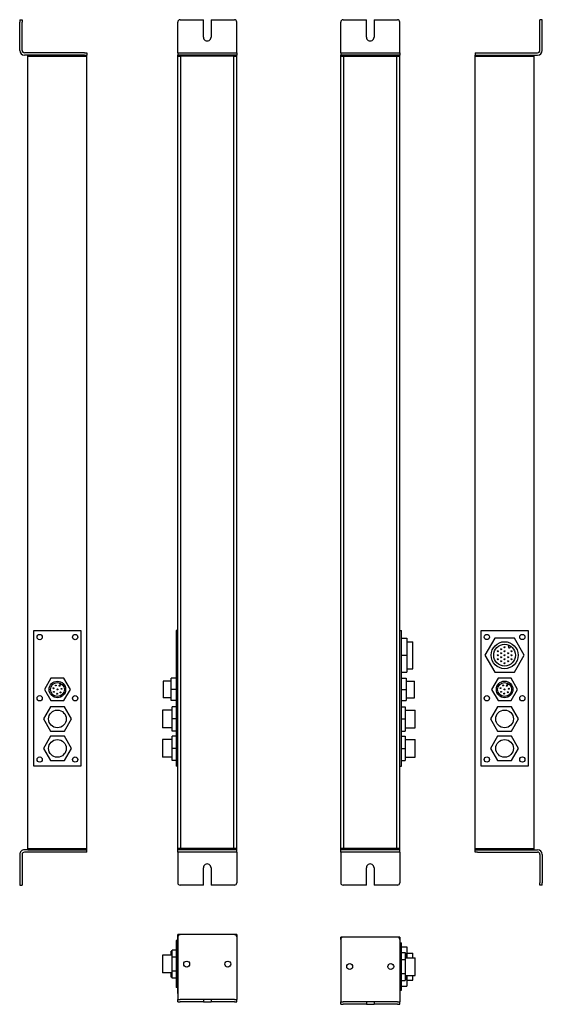
# Model space of a CAD drawing. Extents: x 442 to 885, y -48 to 788.
import ezdxf

# ---------------------------------------------------------------- set-up
doc = ezdxf.new("R2010")
doc.units = 0
doc.layers.get('0').update_dxf_attribs({"linetype": 'CONTINUOUS'})

msp = doc.modelspace()

# ---------------------------------------------------------------- linework, layer by layer
at = {"color": 7, "ltscale": 0.05}
for p, q in [((441.89, 787.5), (443.89, 787.5)), ((441.89, 787.5), (441.89, 785.5)), ((443.89, 787.5), (443.89, 785.5)), ((885.25, 787.53), (883.25, 787.53)), ((883.25, 785.53), (883.25, 787.53)), ((885.25, 785.53), (885.25, 787.53)), ((576, 759.5), (576, 761.5)), ((626, 759.5), (626, 761.5)), ((714.27, 759.53), (714.27, 761.53)), ((764.27, 759.53), (764.27, 761.53)), ((496.89, 759.5), (498.89, 759.5)), ((496.89, 757.5), (498.89, 757.5)), ((498.89, 759.5), (498.89, 757.5)), ((576, 759.5), (578, 759.5)), ((576, 759.5), (576, 757.5)), ((576, 757.5), (578, 757.5)), ((624, 759.5), (626, 759.5)), ((624, 757.5), (626, 757.5)), ((626, 759.5), (626, 757.5)), ((714.27, 759.53), (716.27, 759.53)), ((714.27, 759.53), (714.27, 757.53)), ((714.27, 757.53), (716.27, 757.53)), ((762.27, 759.53), (764.27, 759.53)), ((762.27, 757.53), (764.27, 757.53)), ((764.27, 759.53), (764.27, 757.53)), ((828.25, 759.53), (830.25, 759.53)), ((828.25, 759.53), (828.25, 757.53)), ((828.25, 757.53), (830.25, 757.53)), ((716.27, 83.53), (714.27, 83.53)), ((714.27, 81.53), (714.27, 83.53)), ((764.27, 83.53), (762.27, 83.53)), ((764.27, 81.53), (764.27, 83.53)), ((828.25, 81.53), (828.25, 83.53)), ((498.89, 81.5), (496.89, 81.5)), ((498.89, 81.5), (498.89, 83.5)), ((576, 81.5), (576, 83.5)), ((576, 81.5), (576, 79.5)), ((578, 81.5), (576, 81.5)), ((626, 81.5), (624, 81.5)), ((626, 81.5), (626, 83.5)), ((626, 81.5), (626, 79.5)), ((714.27, 81.53), (714.27, 79.53)), ((716.27, 81.53), (714.27, 81.53)), ((764.27, 81.53), (762.27, 81.53)), ((764.27, 81.53), (764.27, 79.53)), ((830.25, 81.53), (828.25, 81.53)), ((441.89, 55.5), (441.89, 53.5)), ((441.89, 53.5), (443.89, 53.5)), ((443.89, 55.5), (443.89, 53.5)), ((883.25, 53.53), (883.25, 55.53)), ((885.25, 53.53), (883.25, 53.53)), ((885.25, 53.53), (885.25, 55.53)), ((576, 9.6), (576, 11.6)), ((576, 11.6), (578, 11.6)), ((624, 11.6), (626, 11.6)), ((764.27, 9.47), (764.27, 7.47)), ((576, -41.4), (576, -43.4)), ((626, -41.4), (626, -43.4)), ((576, -45.4), (576, -43.4)), ((576, -43.4), (578, -43.4)), ((576, -45.4), (578, -45.4)), ((597.75, -43.4), (597.75, -45.4)), ((604.25, -43.4), (604.25, -45.4)), ((624, -43.4), (626, -43.4)), ((624, -45.4), (626, -45.4)), ((626, -45.4), (626, -43.4)), ((714.27, -43.53), (714.27, -45.53)), ((714.27, -47.53), (714.27, -45.53)), ((714.27, -45.53), (716.27, -45.53)), ((714.27, -47.53), (716.27, -47.53)), ((736.02, -45.53), (736.02, -47.53)), ((742.52, -45.53), (742.52, -47.53)), ((762.27, -45.53), (764.27, -45.53)), ((762.27, -47.53), (764.27, -47.53)), ((764.27, -43.53), (764.27, -45.53)), ((764.27, -47.53), (764.27, -45.53))]:
    msp.add_line(p, q, dxfattribs=at)
at = {"color": 7}
for p, q in [((441.89, 761.5), (441.89, 785.5)), ((443.89, 761.5), (443.89, 785.5)), ((576, 761.5), (576, 785.5)), ((626, 761.5), (626, 785.5)), ((714.27, 761.53), (714.27, 785.53)), ((764.27, 761.53), (764.27, 785.53)), ((883.25, 761.53), (883.25, 785.53)), ((885.25, 761.53), (885.25, 785.53)), ((496.89, 759.5), (445.89, 759.5)), ((496.89, 757.5), (445.89, 757.5)), ((448.89, 757.5), (498.89, 757.5)), ((448.89, 84.5), (448.89, 756.5)), ((448.89, 756.5), (498.89, 756.5)), ((448.89, 756.5), (498.89, 756.5)), ((498.89, 84.5), (498.89, 756.5)), ((626, 757.5), (576, 757.5)), ((576, 84.5), (576, 756.5)), ((626, 756.5), (576, 756.5)), ((578, 759.5), (624, 759.5)), ((578, 757.5), (624, 757.5)), ((578.5, 84.5), (578.5, 756.5)), ((578.5, 84.5), (578.5, 756.5)), ((623.5, 84.5), (623.5, 756.5)), ((626, 84.5), (626, 756.5)), ((764.27, 757.53), (714.27, 757.53)), ((714.27, 84.53), (714.27, 756.53)), ((764.27, 756.53), (714.27, 756.53)), ((716.27, 759.53), (762.27, 759.53)), ((716.27, 757.53), (762.27, 757.53)), ((716.77, 84.53), (716.77, 756.53)), ((716.77, 756.53), (761.77, 756.53)), ((716.77, 84.53), (716.77, 756.53)), ((761.77, 84.53), (761.77, 756.53)), ((764.27, 84.53), (764.27, 756.53)), ((828.25, 757.53), (878.25, 757.53)), ((828.25, 84.53), (828.25, 756.53)), ((828.25, 756.53), (878.25, 756.53)), ((828.25, 756.53), (878.25, 756.53)), ((830.25, 759.53), (881.25, 759.53)), ((830.25, 757.53), (881.25, 757.53)), ((878.25, 84.53), (878.25, 756.53)), ((453.89, 269.5), (493.89, 269.5)), ((453.89, 154.5), (453.89, 269.5)), ((493.89, 269.5), (493.89, 154.5)), ((574.5, 269.5), (574.5, 154.5)), ((764.27, 154.53), (764.27, 269.53)), ((765.77, 154.53), (765.77, 269.53)), ((833.25, 269.53), (873.25, 269.53)), ((833.25, 154.53), (833.25, 269.53)), ((873.25, 269.53), (873.25, 154.53)), ((493.89, 154.5), (453.89, 154.5)), ((873.25, 154.53), (833.25, 154.53)), ((448.89, 84.5), (498.89, 84.5)), ((448.89, 84.5), (498.89, 84.5)), ((626, 84.5), (576, 84.5)), ((578.5, 84.5), (623.5, 84.5)), ((764.27, 84.53), (714.27, 84.53)), ((764.27, 83.53), (714.27, 83.53)), ((762.27, 83.53), (716.27, 83.53)), ((828.25, 84.53), (878.25, 84.53)), ((828.25, 84.53), (878.25, 84.53)), ((828.25, 83.53), (878.25, 83.53)), ((830.25, 83.53), (881.25, 83.53)), ((441.89, 79.5), (441.89, 55.5)), ((443.89, 79.5), (443.89, 55.5)), ((496.89, 83.5), (445.89, 83.5)), ((496.89, 81.5), (445.89, 81.5)), ((448.89, 83.5), (498.89, 83.5)), ((626, 83.5), (576, 83.5)), ((576, 79.5), (576, 55.5)), ((624, 83.5), (578, 83.5)), ((624, 81.5), (578, 81.5)), ((626, 79.5), (626, 55.5)), ((714.27, 79.53), (714.27, 55.53)), ((762.27, 81.53), (716.27, 81.53)), ((764.27, 79.53), (764.27, 55.53)), ((830.25, 81.53), (881.25, 81.53)), ((883.25, 79.53), (883.25, 55.53)), ((885.25, 79.53), (885.25, 55.53)), ((576, -38.4), (576, 11.6)), ((626, 11.6), (576, 11.6)), ((576, 9.6), (576, -41.4)), ((624, 11.6), (578, 11.6)), ((626, 9.6), (626, -41.4)), ((762.27, 9.47), (716.27, 9.47)), ((764.27, 9.47), (764.27, -40.53)), ((574.5, 6.6), (574.5, -33.4)), ((714.27, 7.47), (714.27, -43.53)), ((764.27, 7.47), (764.27, -43.53)), ((765.77, -35.53), (765.77, 4.47))]:
    msp.add_line(p, q, dxfattribs=at)
at = {"color": 7, "ltscale": 0.49375}
for p, q in [((578, 787.5), (597.75, 787.5)), ((604.25, 787.5), (624, 787.5)), ((716.27, 787.53), (736.02, 787.53)), ((742.52, 787.53), (762.27, 787.53)), ((597.75, 53.5), (578, 53.5)), ((624, 53.5), (604.25, 53.5)), ((736.02, 53.53), (716.27, 53.53)), ((762.27, 53.53), (742.52, 53.53)), ((597.75, -43.4), (578, -43.4)), ((597.75, -45.4), (578, -45.4)), ((624, -43.4), (604.25, -43.4)), ((624, -45.4), (604.25, -45.4)), ((736.02, -45.53), (716.27, -45.53)), ((736.02, -47.53), (716.27, -47.53)), ((762.27, -45.53), (742.52, -45.53)), ((762.27, -47.53), (742.52, -47.53))]:
    msp.add_line(p, q, dxfattribs=at)
at = {"color": 7, "ltscale": 0.36875}
for p, q in [((597.75, 772.75), (597.75, 787.5)), ((604.25, 787.5), (604.25, 772.75)), ((736.02, 772.78), (736.02, 787.53)), ((742.52, 787.53), (742.52, 772.78)), ((597.75, 53.5), (597.75, 68.25)), ((604.25, 68.25), (604.25, 53.5)), ((736.02, 53.53), (736.02, 68.28)), ((742.52, 68.28), (742.52, 53.53))]:
    msp.add_line(p, q, dxfattribs=at)
at = {"color": 7, "ltscale": 0.025}
for p, q in [((448.89, 756.5), (448.89, 757.5)), ((498.89, 756.5), (498.89, 757.5)), ((576, 756.5), (576, 757.5)), ((626, 756.5), (626, 757.5)), ((714.27, 756.53), (714.27, 757.53)), ((764.27, 756.53), (764.27, 757.53)), ((828.25, 756.53), (828.25, 757.53)), ((878.25, 756.53), (878.25, 757.53)), ((448.89, 83.5), (448.89, 84.5)), ((498.89, 83.5), (498.89, 84.5)), ((576, 83.5), (576, 84.5)), ((626, 83.5), (626, 84.5)), ((714.27, 83.53), (714.27, 84.53)), ((764.27, 83.53), (764.27, 84.53)), ((828.25, 83.53), (828.25, 84.53)), ((878.25, 83.53), (878.25, 84.53))]:
    msp.add_line(p, q, dxfattribs=at)
at = {"color": 7, "ltscale": 0.0625}
for p, q in [((576, 756.5), (578.5, 756.5)), ((623.5, 756.5), (626, 756.5)), ((714.27, 756.53), (716.77, 756.53)), ((761.77, 756.53), (764.27, 756.53)), ((576, 84.5), (578.5, 84.5)), ((623.5, 84.5), (626, 84.5)), ((714.27, 84.53), (716.77, 84.53)), ((761.77, 84.53), (764.27, 84.53))]:
    msp.add_line(p, q, dxfattribs=at)
at = {"color": 7, "ltscale": 0.0375}
for p, q in [((576, 269.5), (574.5, 269.5)), ((764.27, 269.53), (765.77, 269.53)), ((576, 154.5), (574.5, 154.5)), ((764.27, 154.53), (765.77, 154.53)), ((576, 6.6), (574.5, 6.6)), ((764.27, 4.47), (765.77, 4.47)), ((576, -33.4), (574.5, -33.4)), ((764.27, -35.53), (765.77, -35.53))]:
    msp.add_line(p, q, dxfattribs=at)
at = {"color": 7, "ltscale": 0.1125}
for p, q in [((765.77, 263.03), (770.27, 263.03)), ((765.77, 248.53), (770.27, 248.53)), ((765.77, 234.03), (770.27, 234.03)), ((765.77, 1.21), (770.27, 1.21)), ((765.77, -32.27), (770.27, -32.27))]:
    msp.add_line(p, q, dxfattribs=at)
at = {"color": 7, "ltscale": 0.3625}
for p, q in [((770.27, 263.03), (770.27, 248.53)), ((770.27, 248.53), (770.27, 234.03))]:
    msp.add_line(p, q, dxfattribs=at)
at = {"color": 7, "ltscale": 0.125}
for p, q in [((770.27, 259.98), (775.27, 259.98)), ((770.27, 237.08), (775.27, 237.08)), ((770.27, -4.08), (775.27, -4.08)), ((770.27, -26.98), (775.27, -26.98))]:
    msp.add_line(p, q, dxfattribs=at)
at = {"color": 7, "ltscale": 0.143125}
msp.add_line((775.27, 254.26), (775.27, 259.98), dxfattribs=at)
at = {"color": 7, "ltscale": 0.418579}
for p, q in [((844.88, 263.03), (836.5, 248.53)), ((861.62, 263.03), (844.88, 263.03)), ((869.99, 248.53), (861.62, 263.03)), ((836.5, 248.53), (844.88, 234.03)), ((861.62, 234.03), (869.99, 248.53)), ((844.88, 234.03), (861.62, 234.03))]:
    msp.add_line(p, q, dxfattribs=at)
at = {"color": 7, "ltscale": 0.429375}
msp.add_line((775.27, 237.08), (775.27, 254.26), dxfattribs=at)
at = {"color": 7, "ltscale": 0.030384}
for p, q in [((856.55, 255.86), (857.16, 256.91)), ((857.94, 255.06), (858.55, 256.11))]:
    msp.add_line(p, q, dxfattribs=at)
at = {"color": 7, "ltscale": 0.274241}
for p, q in [((468.4, 229), (462.92, 219.5)), ((484.86, 219.5), (479.37, 229)), ((462.92, 219.5), (468.4, 210)), ((479.37, 210), (484.86, 219.5))]:
    msp.add_line(p, q, dxfattribs=at)
at = {"color": 7, "ltscale": 0.274242}
for p, q in [((479.37, 229), (468.4, 229)), ((468.4, 210), (479.37, 210))]:
    msp.add_line(p, q, dxfattribs=at)
at = {"color": 7, "ltscale": 0.2625}
for p, q in [((563.5, 226.5), (563.5, 216)), ((776.77, 212.53), (776.77, 223.03))]:
    msp.add_line(p, q, dxfattribs=at)
at = {"color": 7, "ltscale": 0.175}
for p, q in [((570.5, 226.5), (563.5, 226.5)), ((769.77, 226.53), (776.77, 226.53)), ((570.5, 212.5), (563.5, 212.5)), ((769.77, 212.53), (776.77, 212.53))]:
    msp.add_line(p, q, dxfattribs=at)
at = {"color": 7, "ltscale": 0.2375}
for p, q in [((570.5, 219.5), (570.5, 229)), ((769.77, 229.03), (769.77, 219.53)), ((570.5, 210), (570.5, 219.5)), ((769.77, 219.53), (769.77, 210.03))]:
    msp.add_line(p, q, dxfattribs=at)
at = {"color": 7, "ltscale": 0.1}
for p, q in [((574.5, 229), (570.5, 229)), ((765.77, 229.03), (769.77, 229.03)), ((574.5, 219.5), (570.5, 219.5)), ((765.77, 219.53), (769.77, 219.53)), ((574.5, 210), (570.5, 210)), ((765.77, 210.03), (769.77, 210.03))]:
    msp.add_line(p, q, dxfattribs=at)
at = {"color": 7, "ltscale": 0.0875}
for p, q in [((776.77, 223.03), (776.77, 226.53)), ((563.5, 216), (563.5, 212.5))]:
    msp.add_line(p, q, dxfattribs=at)
at = {"color": 7, "ltscale": 0.27424}
for p, q in [((847.76, 229.03), (842.28, 219.53)), ((864.22, 219.53), (858.73, 229.03)), ((842.28, 219.53), (847.76, 210.03)), ((858.73, 210.03), (864.22, 219.53))]:
    msp.add_line(p, q, dxfattribs=at)
at = {"color": 7, "ltscale": 0.274243}
for p, q in [((858.73, 229.03), (847.76, 229.03)), ((847.76, 210.03), (858.73, 210.03))]:
    msp.add_line(p, q, dxfattribs=at)
at = {"color": 7, "ltscale": 0.015485}
for p, q in [((475.99, 224.35), (476.3, 224.88)), ((477.34, 224.28), (477.03, 223.75)), ((855.35, 224.38), (855.66, 224.91)), ((856.7, 224.31), (856.39, 223.78))]:
    msp.add_line(p, q, dxfattribs=at)
at = {"color": 7, "ltscale": 0.297335}
for p, q in [((467.94, 204.8), (462, 194.5)), ((462, 194.5), (467.94, 184.2)), ((467.94, 179.8), (462, 169.5)), ((462, 169.5), (467.94, 159.2)), ((571.3, -19.35), (571.3, -7.45))]:
    msp.add_line(p, q, dxfattribs=at)
at = {"color": 7, "ltscale": 0.297336}
for p, q in [((479.84, 204.8), (467.94, 204.8)), ((485.78, 194.5), (479.84, 204.8)), ((479.84, 184.2), (485.78, 194.5)), ((841.35, 194.53), (847.3, 184.23)), ((859.19, 184.23), (865.14, 194.53)), ((467.94, 184.2), (479.84, 184.2)), ((479.84, 179.8), (467.94, 179.8)), ((485.78, 169.5), (479.84, 179.8)), ((479.84, 159.2), (485.78, 169.5)), ((841.35, 169.53), (847.3, 159.23)), ((859.19, 159.23), (865.14, 169.53)), ((467.94, 159.2), (479.84, 159.2))]:
    msp.add_line(p, q, dxfattribs=at)
at = {"color": 7, "ltscale": 0.1875}
for p, q in [((563, 202), (563, 194.5)), ((777.27, 194.53), (777.27, 202.03)), ((563, 194.5), (563, 187)), ((777.27, 187.03), (777.27, 194.53)), ((563, 177), (563, 169.5)), ((777.27, 169.53), (777.27, 177.03)), ((563, 169.5), (563, 162)), ((777.27, 162.03), (777.27, 169.53))]:
    msp.add_line(p, q, dxfattribs=at)
at = {"color": 7, "ltscale": 0.2075}
for p, q in [((571.3, 202), (563, 202)), ((768.97, 202.03), (777.27, 202.03)), ((571.3, 187), (563, 187)), ((768.97, 187.03), (777.27, 187.03)), ((571.3, 177), (563, 177)), ((768.97, 177.03), (777.27, 177.03)), ((571.3, 162), (563, 162)), ((768.97, 162.03), (777.27, 162.03)), ((571.3, -5.9), (563, -5.9)), ((571.3, -5.9), (563, -5.9)), ((768.97, -8.03), (777.27, -8.03)), ((571.3, -20.9), (563, -20.9)), ((768.97, -23.03), (777.27, -23.03)), ((768.97, -23.03), (777.27, -23.03))]:
    msp.add_line(p, q, dxfattribs=at)
at = {"color": 7, "ltscale": 0.08}
for p, q in [((574.5, 204.8), (571.3, 204.8)), ((765.77, 204.83), (768.97, 204.83)), ((574.5, 194.5), (571.3, 194.5)), ((765.77, 194.53), (768.97, 194.53)), ((574.5, 184.2), (571.3, 184.2)), ((765.77, 184.23), (768.97, 184.23)), ((574.5, 179.8), (571.3, 179.8)), ((765.77, 179.83), (768.97, 179.83)), ((574.5, 169.5), (571.3, 169.5)), ((765.77, 169.53), (768.97, 169.53)), ((574.5, 159.2), (571.3, 159.2)), ((765.77, 159.23), (768.97, 159.23)), ((574.5, -1.51), (571.3, -1.51)), ((574.5, -1.51), (571.3, -1.51)), ((574.5, -7.45), (571.3, -7.45)), ((765.77, -3.64), (768.97, -3.64)), ((765.77, -9.58), (768.97, -9.58)), ((574.5, -19.35), (571.3, -19.35)), ((765.77, -21.48), (768.97, -21.48)), ((574.5, -25.29), (571.3, -25.29)), ((765.77, -27.42), (768.97, -27.42)), ((765.77, -27.42), (768.97, -27.42))]:
    msp.add_line(p, q, dxfattribs=at)
at = {"color": 7, "ltscale": 0.2575}
for p, q in [((571.3, 194.5), (571.3, 204.8)), ((768.97, 204.83), (768.97, 194.53)), ((571.3, 184.2), (571.3, 194.5)), ((768.97, 194.53), (768.97, 184.23)), ((571.3, 169.5), (571.3, 179.8)), ((768.97, 179.83), (768.97, 169.53)), ((571.3, 159.2), (571.3, 169.5)), ((768.97, 169.53), (768.97, 159.23))]:
    msp.add_line(p, q, dxfattribs=at)
at = {"color": 7, "ltscale": 0.297337}
for p, q in [((847.3, 204.83), (841.35, 194.53)), ((865.14, 194.53), (859.19, 204.83)), ((847.3, 179.83), (841.35, 169.53)), ((865.14, 169.53), (859.19, 179.83))]:
    msp.add_line(p, q, dxfattribs=at)
at = {"color": 7, "ltscale": 0.297333}
for p, q in [((859.19, 204.83), (847.3, 204.83)), ((847.3, 184.23), (859.19, 184.23)), ((859.19, 179.83), (847.3, 179.83)), ((847.3, 159.23), (859.19, 159.23)), ((768.97, -9.58), (768.97, -21.48))]:
    msp.add_line(p, q, dxfattribs=at)
at = {"color": 7, "ltscale": 0.04994}
for p, q in [((626, 11.6), (626, 9.6)), ((716.27, 9.47), (714.27, 9.47)), ((764.27, 9.47), (762.27, 9.47))]:
    msp.add_line(p, q, dxfattribs=at)
at = {"color": 7, "ltscale": 0.049939}
msp.add_line((714.27, 7.47), (714.27, 9.47), dxfattribs=at)
at = {"color": 7, "ltscale": 0.20929}
for p, q in [((770.27, 1.21), (770.27, -7.16)), ((770.27, -23.9), (770.27, -32.27))]:
    msp.add_line(p, q, dxfattribs=at)
at = {"color": 7, "ltscale": 0.375}
for p, q in [((563, -5.9), (563, -20.9)), ((777.27, -23.03), (777.27, -8.03))]:
    msp.add_line(p, q, dxfattribs=at)
at = {"color": 7, "ltscale": 0.086742}
msp.add_line((570.5, -5.9), (570.5, -2.43), dxfattribs=at)
at = {"color": 7, "ltscale": 0.020001}
for p, q in [((571.3, -2.43), (570.5, -2.43)), ((571.3, -24.37), (570.5, -24.37))]:
    msp.add_line(p, q, dxfattribs=at)
at = {"color": 7, "ltscale": 0.148668}
for p, q in [((571.3, -7.45), (571.3, -1.51)), ((571.3, -25.29), (571.3, -19.35))]:
    msp.add_line(p, q, dxfattribs=at)
at = {"color": 7, "ltscale": 0.148669}
for p, q in [((768.97, -3.64), (768.97, -9.58)), ((768.97, -21.48), (768.97, -27.42))]:
    msp.add_line(p, q, dxfattribs=at)
at = {"color": 7, "ltscale": 0.02}
for p, q in [((768.97, -4.56), (769.77, -4.56)), ((768.97, -26.5), (769.77, -26.5))]:
    msp.add_line(p, q, dxfattribs=at)
at = {"color": 7, "ltscale": 0.08674}
for p, q in [((769.77, -4.56), (769.77, -8.03)), ((769.77, -23.03), (769.77, -26.5))]:
    msp.add_line(p, q, dxfattribs=at)
at = {"color": 7, "ltscale": 0.0125}
for p, q in [((769.77, -7.16), (770.27, -7.16)), ((769.77, -23.9), (770.27, -23.9))]:
    msp.add_line(p, q, dxfattribs=at)
at = {"color": 7, "ltscale": 0.02179}
for p, q in [((770.27, -7.16), (770.27, -8.03)), ((770.27, -23.03), (770.27, -23.9))]:
    msp.add_line(p, q, dxfattribs=at)
at = {"color": 7, "ltscale": 0.09866}
msp.add_line((775.27, -8.03), (775.27, -4.08), dxfattribs=at)
at = {"color": 7, "ltscale": 0.086741}
msp.add_line((570.5, -24.37), (570.5, -20.9), dxfattribs=at)
at = {"color": 7, "ltscale": 0.0604}
msp.add_line((775.27, -25.45), (775.27, -23.03), dxfattribs=at)
at = {"color": 7, "ltscale": 0.038348}
msp.add_line((775.27, -26.98), (775.27, -25.45), dxfattribs=at)
at = {"color": 7, "ltscale": 0.1625}
for p, q in [((604.25, -43.4), (597.75, -43.4)), ((597.75, -45.4), (604.25, -45.4)), ((742.52, -45.53), (736.02, -45.53)), ((736.02, -47.53), (742.52, -47.53))]:
    msp.add_line(p, q, dxfattribs=at)
at = {"color": 7}
for centre, radius in [((458.84, 263.95), 2.25), ((488.94, 263.95), 2.25), ((838.2, 263.98), 2.25), ((853.25, 248.53), 11.45), ((868.3, 263.98), 2.25), ((853.25, 248.53), 9.25), ((847.4, 251.91), 0.425), ((850.32, 253.59), 0.425), ((850.32, 250.22), 0.425), ((853.25, 255.28), 0.425), ((853.25, 251.91), 0.425), ((856.17, 250.22), 0.425), ((859.09, 251.91), 0.425), ((847.4, 248.53), 0.425), ((847.4, 245.16), 0.425), ((850.32, 246.84), 0.425), ((850.32, 243.47), 0.425), ((853.25, 248.53), 0.425), ((853.25, 245.16), 0.425), ((853.25, 241.78), 0.425), ((856.17, 246.84), 0.425), ((856.17, 243.47), 0.425), ((859.09, 248.53), 0.425), ((859.09, 245.16), 0.425), ((473.89, 219.5), 7), ((853.25, 219.53), 7), ((473.89, 219.5), 5.9), ((470.45, 220.56), 0.4), ((470.91, 217.47), 0.4), ((472.57, 222.85), 0.4), ((473.89, 219.5), 0.4), ((475.69, 222.62), 0.4), ((476.53, 217.05), 0.4), ((477.45, 220.04), 0.4), ((853.25, 219.53), 5.9), ((849.81, 220.59), 0.4), ((850.27, 217.5), 0.4), ((851.93, 222.88), 0.4), ((853.25, 219.53), 0.4), ((855.05, 222.65), 0.4), ((855.89, 217.08), 0.4), ((856.81, 220.07), 0.4), ((458.84, 212), 2.25), ((473.62, 215.91), 0.4), ((488.94, 212), 2.25), ((838.2, 212.03), 2.25), ((852.98, 215.94), 0.4), ((868.3, 212.03), 2.25), ((473.89, 194.5), 7.5), ((853.25, 194.53), 7.5), ((473.89, 169.5), 7.5), ((853.25, 169.53), 7.5), ((458.84, 160.05), 2.25), ((488.94, 160.05), 2.25), ((838.2, 160.08), 2.25), ((868.3, 160.08), 2.25), ((583.56, -13.4), 2.5), ((618.44, -13.4), 2.5), ((721.83, -15.53), 2.5), ((756.71, -15.53), 2.5)]:
    msp.add_circle(centre, radius, dxfattribs=at)
for centre, radius, start, end in [((578, 785.5), 2, 90, 180.00001), ((624, 785.5), 2, 0, 90), ((716.27, 785.53), 2, 90, 180.00001), ((762.27, 785.53), 2, 0, 90), ((601, 772.75), 3.25, 179.99999, 0), ((739.27, 772.78), 3.25, 179.99999, 0), ((445.89, 761.5), 4, 180.00001, 270), ((445.89, 761.5), 2, 180.00001, 270), ((881.25, 761.53), 4, 270, 360), ((881.25, 761.53), 2, 270, 360), ((857.25, 255.46), 0.8, 150, 330), ((476.51, 224.05), 0.6, 150, 330), ((855.87, 224.08), 0.6, 150, 330), ((881.25, 79.53), 4, 0, 90), ((445.89, 79.5), 4, 90, 180.00001), ((445.89, 79.5), 2, 90, 180.00001), ((881.25, 79.53), 2, 0, 90), ((601, 68.25), 3.25, 360, 180.00001), ((739.27, 68.28), 3.25, 360, 180.00001), ((578, 55.5), 2, 180.00001, 270), ((624, 55.5), 2, 270, 360), ((716.27, 55.53), 2, 180.00001, 270), ((762.27, 55.53), 2, 270, 360), ((578, 9.6), 2, 90, 180.00001), ((624, 9.6), 2, 0, 90), ((716.27, 7.47), 2, 90, 180.00001), ((762.27, 7.47), 2, 0, 90)]:
    msp.add_arc(centre, radius, start, end, dxfattribs=at)

doc.saveas('drawing.dxf')
